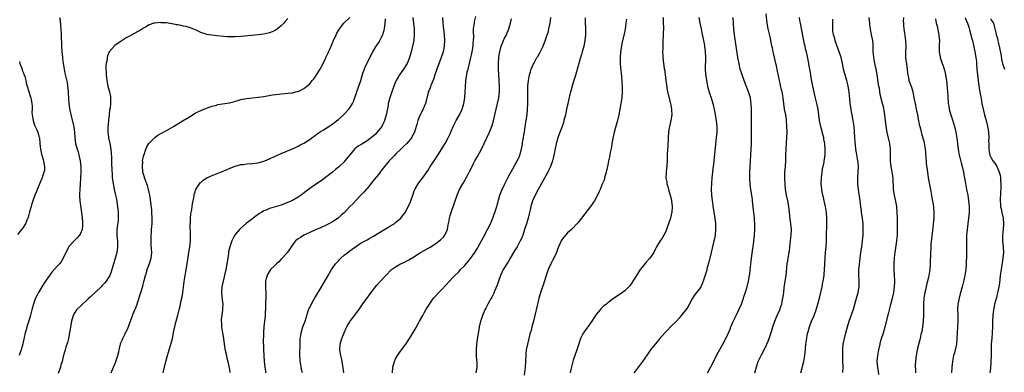
# Model space of a CAD drawing. Units: inches. Extents: x 2580000 to 2583000, y 1494000 to 1497000.
# Drawn here: x 2581996 to 2582339, y 1496643 to 1496766 of the extents above; entities that cross this region are included whole.
import ezdxf

# ---------------------------------------------------------------- set-up
doc = ezdxf.new("R2010")
doc.units = ezdxf.units.IN
doc.header["$MEASUREMENT"] = 0
doc.layers.add('LD25801494_10ft', color=80, linetype='Continuous')

msp = doc.modelspace()

# ---------------------------------------------------------------- linework, layer by layer
at = {"layer": 'LD25801494_10ft'}
for points, elevation in [([(2582009.72, 1496767), (2582009.86, 1496766.14), (2582010, 1496764), (2582010.12, 1496763), (2582010.26, 1496761), (2582010.4, 1496757), (2582010.55, 1496755), (2582010.72, 1496753.28), (2582010.79, 1496752.79), (2582010.98, 1496751), (2582011.26, 1496749), (2582011.54, 1496747.54), (2582012.31, 1496744.31), (2582012.51, 1496743), (2582012.68, 1496741.32), (2582012.75, 1496740.75), (2582013, 1496737), (2582013.22, 1496735.22), (2582013.64, 1496733), (2582014.66, 1496729), (2582014.68, 1496728.68), (2582014.93, 1496727), (2582015.02, 1496725), (2582015.29, 1496723), (2582015.87, 1496721), (2582016.17, 1496720.17), (2582016.49, 1496719), (2582016.94, 1496716.94), (2582017.12, 1496714.88), (2582017.13, 1496713), (2582017.05, 1496710.95), (2582016.92, 1496708.92), (2582016.76, 1496707), (2582016.7, 1496705.3), (2582016.71, 1496704.71), (2582016.82, 1496703), (2582017.33, 1496699), (2582017.57, 1496697), (2582017.69, 1496695.69), (2582017.74, 1496695), (2582017.7, 1496694.3), (2582017.56, 1496693), (2582017, 1496691.63), (2582016.66, 1496691), (2582015.89, 1496690.11), (2582015, 1496689.24), (2582013, 1496687.09), (2582012.93, 1496687), (2582011.9, 1496685), (2582011.01, 1496682.99), (2582010.29, 1496681.71), (2582009.64, 1496681), (2582009, 1496680.34), (2582007, 1496678.1), (2582006.2, 1496677), (2582005, 1496675.29), (2582004.1, 1496673.9), (2582003.55, 1496673), (2582002.36, 1496671), (2582001.89, 1496670.11), (2582001.35, 1496669), (2582001, 1496668.1), (2582000.6, 1496667), (2582000.22, 1496665.78), (2582000.04, 1496665), (2581999.4, 1496662.6), (2581999, 1496661.19), (2581998.32, 1496659), (2581998.04, 1496657.96), (2581997.76, 1496657), (2581997.35, 1496655.35), (2581996.85, 1496653.15), (2581996.27, 1496651), (2581995.93, 1496650.07), (2581995.62, 1496649)], 10330), ([(2582089.35, 1496766.65), (2582088.45, 1496765.55), (2582087.92, 1496765), (2582087, 1496764.09), (2582085.26, 1496762.74), (2582083.95, 1496762.05), (2582083, 1496761.69), (2582082.47, 1496761.53), (2582080.85, 1496761.15), (2582079, 1496760.92), (2582076.71, 1496760.71), (2582073, 1496760.33), (2582071, 1496760.21), (2582070.22, 1496760.22), (2582069, 1496760.23), (2582068.27, 1496760.27), (2582067, 1496760.38), (2582064.61, 1496760.61), (2582062.82, 1496760.82), (2582061, 1496761.11), (2582060.82, 1496761.18), (2582059, 1496761.75), (2582057.58, 1496762.42), (2582055.37, 1496763.37), (2582055, 1496763.46), (2582053.83, 1496763.83), (2582053, 1496763.95), (2582052.16, 1496764.16), (2582051, 1496764.4), (2582050.48, 1496764.48), (2582049, 1496764.82), (2582048.83, 1496764.83), (2582047, 1496765.12), (2582045.19, 1496765.19), (2582044.76, 1496765.24), (2582042.93, 1496765.07), (2582042.65, 1496765), (2582041, 1496764.44), (2582039.66, 1496763.66), (2582039, 1496763.3), (2582037.61, 1496762.39), (2582037, 1496762.06), (2582036.35, 1496761.65), (2582033, 1496759.88), (2582031.61, 1496759), (2582031.21, 1496758.79), (2582029, 1496757.17), (2582028.91, 1496757.09), (2582027.02, 1496754.98), (2582026.4, 1496753.6), (2582026.3, 1496753), (2582026.28, 1496752.28), (2582025.98, 1496751), (2582025.85, 1496750.15), (2582025.9, 1496749), (2582025.98, 1496747.98), (2582025.94, 1496747), (2582026.03, 1496745.97), (2582026.16, 1496745), (2582026.33, 1496744.33), (2582026.61, 1496743), (2582027.15, 1496741), (2582027.45, 1496739.45), (2582027.52, 1496739), (2582027.49, 1496738.51), (2582027.51, 1496737), (2582027.31, 1496735.31), (2582027.19, 1496734.81), (2582026.97, 1496733.03), (2582026.76, 1496731), (2582026.59, 1496728.59), (2582026.6, 1496727), (2582026.82, 1496725.18), (2582026.83, 1496725), (2582027.22, 1496723), (2582027.55, 1496721), (2582027.66, 1496719.66), (2582027.79, 1496718.21), (2582027.85, 1496715.85), (2582027.96, 1496714.04), (2582028.03, 1496712.03), (2582028.11, 1496711), (2582028.29, 1496709.71), (2582028.37, 1496709), (2582028.49, 1496708.49), (2582028.79, 1496707), (2582029.24, 1496705), (2582029.54, 1496703.54), (2582029.81, 1496701.81), (2582030.05, 1496700.05), (2582030.15, 1496699), (2582030.15, 1496697.85), (2582030.19, 1496697), (2582030.12, 1496696.12), (2582029.85, 1496693.85), (2582029.73, 1496693), (2582029.71, 1496691.71), (2582029.72, 1496691), (2582029.8, 1496689.8), (2582029.92, 1496689), (2582029.91, 1496687.91), (2582029.98, 1496687), (2582029.76, 1496685.76), (2582029.66, 1496685), (2582029, 1496682.49), (2582027.96, 1496679), (2582027.72, 1496678.28), (2582027.23, 1496677), (2582027, 1496676.56), (2582026, 1496675), (2582025.55, 1496674.45), (2582024.59, 1496673.41), (2582024.18, 1496673), (2582020.52, 1496669.48), (2582019.97, 1496669), (2582019, 1496668.08), (2582017.73, 1496667), (2582017.36, 1496666.64), (2582015.65, 1496665), (2582015, 1496664.05), (2582014.46, 1496663), (2582013.91, 1496661), (2582013.23, 1496657), (2582012.81, 1496655), (2582012.44, 1496653.56), (2582011.9, 1496651.9), (2582011.63, 1496651), (2582011, 1496648.7), (2582010.58, 1496647), (2582010.2, 1496645.8), (2582009.98, 1496645), (2582009.26, 1496642.74)], 10340), ([(2582027.68, 1496643), (2582028.58, 1496645), (2582029, 1496646.06), (2582029.4, 1496647), (2582029.62, 1496647.62), (2582030.05, 1496649), (2582030.36, 1496650.36), (2582030.48, 1496651), (2582030.93, 1496653), (2582031, 1496653.19), (2582031.59, 1496654.41), (2582031.82, 1496655), (2582032.55, 1496656.55), (2582032.86, 1496657.13), (2582033, 1496657.46), (2582033.49, 1496658.51), (2582034.07, 1496660.07), (2582034.62, 1496661.38), (2582035.15, 1496662.85), (2582035.31, 1496663.31), (2582035.98, 1496665), (2582036.32, 1496665.68), (2582036.75, 1496667), (2582037, 1496667.71), (2582038.03, 1496671), (2582038.71, 1496673.29), (2582039.14, 1496674.86), (2582039.22, 1496675.22), (2582039.73, 1496677), (2582040.07, 1496677.93), (2582040.33, 1496679), (2582041, 1496680.85), (2582041.64, 1496683), (2582041.86, 1496685), (2582041.82, 1496686.18), (2582041.72, 1496687.72), (2582041.67, 1496689), (2582041.69, 1496691), (2582041.76, 1496691.76), (2582041.82, 1496693), (2582041.9, 1496694.09), (2582042.01, 1496695), (2582042.07, 1496697), (2582041.95, 1496699), (2582041.87, 1496699.87), (2582041.52, 1496702.48), (2582041.43, 1496703.43), (2582041.19, 1496705), (2582041, 1496705.93), (2582040.77, 1496707), (2582040.36, 1496708.36), (2582039.58, 1496710.42), (2582039.38, 1496711), (2582039.32, 1496711.32), (2582039, 1496712.32), (2582038.82, 1496713), (2582038.79, 1496713.21), (2582038.6, 1496715), (2582038.72, 1496716.72), (2582038.7, 1496717), (2582039, 1496718.61), (2582039.08, 1496718.92), (2582039.18, 1496719.18), (2582039.79, 1496721), (2582040.13, 1496721.87), (2582040.89, 1496723), (2582041, 1496723.14), (2582042.91, 1496725.09), (2582044.06, 1496725.94), (2582047, 1496727.61), (2582049.52, 1496729), (2582052.83, 1496731), (2582055, 1496732.37), (2582057, 1496733.58), (2582057.93, 1496734.07), (2582059, 1496734.6), (2582061, 1496735.41), (2582061.6, 1496735.6), (2582063, 1496736.1), (2582064.45, 1496736.45), (2582065, 1496736.62), (2582069, 1496737.23), (2582070.39, 1496737.61), (2582071, 1496737.75), (2582071.93, 1496738.07), (2582073, 1496738.36), (2582073.52, 1496738.48), (2582075, 1496738.77), (2582077, 1496738.98), (2582079, 1496739.15), (2582081, 1496739.45), (2582081.57, 1496739.57), (2582083.98, 1496739.98), (2582086.3, 1496740.3), (2582087, 1496740.38), (2582090.71, 1496740.71), (2582091, 1496740.75), (2582092.13, 1496741), (2582092.8, 1496741.2), (2582093, 1496741.23), (2582093.42, 1496741.42), (2582095, 1496742.21), (2582095.44, 1496742.56), (2582097, 1496743.88), (2582097.89, 1496745), (2582098.41, 1496745.59), (2582099.27, 1496746.73), (2582099.42, 1496747), (2582100.66, 1496749), (2582100.77, 1496749.23), (2582101, 1496749.61), (2582102.36, 1496752.36), (2582102.75, 1496753.25), (2582103, 1496753.71), (2582103.39, 1496754.61), (2582103.61, 1496755), (2582104.14, 1496756.14), (2582104.52, 1496757), (2582105.24, 1496758.76), (2582106.24, 1496761), (2582106.51, 1496761.49), (2582107.23, 1496762.77), (2582107.37, 1496763), (2582108.91, 1496765), (2582111.05, 1496767)], 10350), ([(2582045.89, 1496643), (2582046.31, 1496645), (2582046.8, 1496647), (2582047.38, 1496649), (2582047.77, 1496650.23), (2582047.97, 1496651), (2582048.65, 1496653.35), (2582049.08, 1496654.92), (2582049.52, 1496657), (2582049.72, 1496658.28), (2582049.88, 1496659), (2582050.18, 1496660.18), (2582050.37, 1496661), (2582051, 1496663.13), (2582051.45, 1496665), (2582051.77, 1496666.23), (2582052.2, 1496668.2), (2582052.52, 1496669.48), (2582052.74, 1496671), (2582052.94, 1496672.94), (2582053.19, 1496674.81), (2582053.69, 1496677.69), (2582054.31, 1496681.69), (2582054.85, 1496685), (2582055.13, 1496686.87), (2582055.36, 1496689), (2582055.45, 1496691), (2582055.45, 1496691.45), (2582055.31, 1496694.69), (2582055.31, 1496695), (2582055.35, 1496695.35), (2582055.41, 1496697), (2582055.55, 1496698.45), (2582055.89, 1496699.89), (2582056.02, 1496701), (2582056.08, 1496701.92), (2582056.32, 1496703), (2582056.65, 1496704.65), (2582056.68, 1496705), (2582056.73, 1496705.27), (2582057, 1496706.12), (2582057.19, 1496706.81), (2582057.29, 1496707), (2582057.86, 1496707.86), (2582058.53, 1496709), (2582058.74, 1496709.26), (2582059, 1496709.47), (2582059.78, 1496710.22), (2582061.07, 1496711), (2582063, 1496711.88), (2582067, 1496713.44), (2582070.61, 1496715), (2582071, 1496715.15), (2582073, 1496715.68), (2582073.75, 1496715.75), (2582075, 1496715.91), (2582077, 1496716.04), (2582079, 1496716.33), (2582081, 1496716.85), (2582081.4, 1496717), (2582083, 1496717.65), (2582085, 1496718.59), (2582087, 1496719.49), (2582089, 1496720.31), (2582091, 1496721.18), (2582092.23, 1496721.77), (2582093, 1496722.11), (2582093.58, 1496722.42), (2582095, 1496723.11), (2582097, 1496724.38), (2582097.78, 1496725), (2582099, 1496725.91), (2582099.6, 1496726.4), (2582101, 1496727.33), (2582101.8, 1496727.8), (2582103.7, 1496729), (2582104.46, 1496729.54), (2582105, 1496729.86), (2582105.63, 1496730.37), (2582106.49, 1496731), (2582107, 1496731.42), (2582108.91, 1496733.09), (2582110.71, 1496735), (2582111, 1496735.43), (2582111.94, 1496737), (2582112.3, 1496737.7), (2582113.45, 1496741), (2582114.16, 1496743), (2582114.81, 1496745), (2582115.27, 1496746.73), (2582115.59, 1496747.59), (2582116.07, 1496749), (2582116.35, 1496749.65), (2582117.99, 1496753), (2582119.03, 1496754.97), (2582120.24, 1496757), (2582120.55, 1496757.45), (2582121.32, 1496758.68), (2582121.49, 1496759), (2582121.93, 1496759.93), (2582122.47, 1496761), (2582122.62, 1496761.38), (2582123, 1496762.61), (2582123.11, 1496763), (2582123.39, 1496765), (2582123.49, 1496766.51)], 10360), ([(2582133.04, 1496767), (2582133.19, 1496765), (2582133.41, 1496763), (2582133.5, 1496761), (2582133.32, 1496759.32), (2582133.3, 1496759), (2582132.41, 1496755), (2582131.86, 1496753), (2582131.03, 1496751), (2582129.76, 1496749), (2582128.36, 1496747), (2582127.83, 1496746.17), (2582127.21, 1496745), (2582127, 1496744.55), (2582126.36, 1496743), (2582125.66, 1496741), (2582125, 1496739), (2582124.44, 1496737), (2582124.34, 1496736.34), (2582123.89, 1496734.11), (2582123.74, 1496733), (2582123.16, 1496731), (2582123.11, 1496730.89), (2582122.46, 1496729.54), (2582122.12, 1496729), (2582121, 1496727.52), (2582120.54, 1496727), (2582119.8, 1496726.2), (2582119, 1496725.48), (2582117, 1496723.96), (2582115.16, 1496722.84), (2582113.96, 1496722.04), (2582112.81, 1496721.19), (2582112.61, 1496721), (2582111, 1496719.12), (2582109.32, 1496717), (2582109, 1496716.66), (2582107.27, 1496715), (2582107, 1496714.76), (2582106.04, 1496713.96), (2582105, 1496713.07), (2582103, 1496711.48), (2582101, 1496710.02), (2582099, 1496708.74), (2582097, 1496707.37), (2582095.68, 1496706.32), (2582094.58, 1496705.42), (2582094.01, 1496705), (2582093, 1496704.31), (2582091, 1496703.18), (2582089, 1496702.26), (2582087, 1496701.53), (2582083, 1496700.34), (2582081.81, 1496699.81), (2582081, 1496699.48), (2582080.17, 1496699), (2582079.45, 1496698.55), (2582079, 1496698.21), (2582078.27, 1496697.73), (2582077.33, 1496697), (2582077, 1496696.72), (2582075, 1496695.18), (2582073.79, 1496694.21), (2582072.73, 1496693.27), (2582072.48, 1496693), (2582071, 1496691.22), (2582070.84, 1496691), (2582070.7, 1496690.7), (2582069.77, 1496689), (2582069.09, 1496687), (2582068.72, 1496685.28), (2582068.65, 1496684.65), (2582068.41, 1496683), (2582068.1, 1496681), (2582067.69, 1496679), (2582066.75, 1496675), (2582066.36, 1496673), (2582066.23, 1496671), (2582066.38, 1496669.62), (2582066.43, 1496668.43), (2582066.63, 1496667), (2582066.62, 1496665.38), (2582066.59, 1496665), (2582066.28, 1496663), (2582066.14, 1496661.86), (2582066.08, 1496661), (2582066.17, 1496660.17), (2582066.22, 1496659), (2582066.56, 1496657), (2582066.87, 1496655), (2582067.1, 1496653), (2582067.35, 1496651.35), (2582067.63, 1496650.37), (2582067.95, 1496649), (2582068.13, 1496648.13), (2582068.46, 1496647), (2582068.81, 1496645.19), (2582069, 1496644.1), (2582069.14, 1496643.14)], 10370), ([(2582143.38, 1496767), (2582143.52, 1496765), (2582143.92, 1496761), (2582144.04, 1496759), (2582143.97, 1496757), (2582143.57, 1496755), (2582142.89, 1496753), (2582141.4, 1496749), (2582140.69, 1496747), (2582140.27, 1496745.73), (2582139.27, 1496743.27), (2582139.19, 1496743), (2582139.16, 1496742.84), (2582139, 1496742.48), (2582138.62, 1496741.38), (2582138.4, 1496741), (2582138.18, 1496740.18), (2582137.91, 1496739), (2582137.72, 1496738.28), (2582137.45, 1496737), (2582137, 1496735.96), (2582136.63, 1496735), (2582135.6, 1496733), (2582134.73, 1496731), (2582134.36, 1496729.64), (2582134.14, 1496729), (2582133.52, 1496727), (2582132.69, 1496725.31), (2582132.52, 1496725), (2582130.85, 1496723), (2582129.91, 1496722.09), (2582129, 1496721.3), (2582127, 1496719.34), (2582126.66, 1496719), (2582124.75, 1496717), (2582123.1, 1496715), (2582122.21, 1496713.79), (2582121, 1496712.22), (2582119.51, 1496710.49), (2582118.3, 1496709), (2582117, 1496707.36), (2582116.66, 1496707), (2582115.93, 1496706.07), (2582114.83, 1496705), (2582112.02, 1496701.98), (2582111, 1496700.99), (2582109.09, 1496699), (2582108.04, 1496697.96), (2582106.99, 1496697.01), (2582105, 1496695.7), (2582103.68, 1496695), (2582103, 1496694.67), (2582100.49, 1496693.51), (2582099.31, 1496693), (2582097, 1496691.93), (2582095, 1496691.05), (2582094.9, 1496691), (2582093.77, 1496690.23), (2582093, 1496689.79), (2582092.07, 1496689), (2582091, 1496687.68), (2582090.54, 1496687), (2582089.98, 1496686.02), (2582089.18, 1496685), (2582089, 1496684.8), (2582087.19, 1496682.81), (2582087, 1496682.63), (2582086.22, 1496681.78), (2582085.36, 1496681), (2582085, 1496680.61), (2582083.37, 1496679), (2582083, 1496678.49), (2582082.44, 1496677.56), (2582082.15, 1496677), (2582081.86, 1496675.86), (2582081.62, 1496675), (2582081.58, 1496674.42), (2582081.54, 1496673), (2582081.65, 1496670.35), (2582081.67, 1496669), (2582081.61, 1496667.61), (2582081.62, 1496666.38), (2582081.47, 1496663), (2582081.41, 1496662.59), (2582081.25, 1496661), (2582081, 1496659), (2582080.88, 1496657.12), (2582080.82, 1496653.18), (2582080.84, 1496652.84), (2582080.87, 1496651), (2582080.95, 1496649.05), (2582081.1, 1496646.9), (2582081.32, 1496645), (2582081.55, 1496643.55), (2582081.61, 1496643)], 10380), ([(2582094.45, 1496643), (2582094.18, 1496644.18), (2582094.05, 1496645), (2582093.85, 1496645.85), (2582093.68, 1496647), (2582093.62, 1496647.62), (2582093.54, 1496649), (2582093.58, 1496651), (2582093.62, 1496651.62), (2582093.63, 1496653), (2582093.7, 1496653.7), (2582093.69, 1496655), (2582093.86, 1496655.86), (2582093.99, 1496657), (2582094.23, 1496657.77), (2582094.64, 1496659), (2582095.37, 1496661), (2582095.77, 1496662.23), (2582096, 1496663), (2582096.73, 1496665.27), (2582097, 1496665.84), (2582097.35, 1496666.65), (2582098.34, 1496668.34), (2582098.81, 1496669.19), (2582099, 1496669.47), (2582101, 1496672.8), (2582101.79, 1496674.21), (2582103.42, 1496677), (2582104.65, 1496679), (2582105, 1496679.47), (2582106.04, 1496681), (2582106.48, 1496681.52), (2582107, 1496682.09), (2582107.42, 1496682.58), (2582107.85, 1496683), (2582109, 1496684.01), (2582110.26, 1496685), (2582111, 1496685.56), (2582111.82, 1496686.18), (2582112.95, 1496687), (2582115, 1496688.31), (2582117, 1496689.44), (2582118.03, 1496689.97), (2582119, 1496690.55), (2582119.3, 1496690.7), (2582122.89, 1496692.89), (2582124.3, 1496693.7), (2582125, 1496694.16), (2582126.44, 1496695), (2582127, 1496695.4), (2582128.85, 1496697), (2582129.78, 1496698.22), (2582130.31, 1496699), (2582131, 1496700.21), (2582131.42, 1496701), (2582131.91, 1496702.09), (2582132.29, 1496703), (2582132.94, 1496704.94), (2582133.49, 1496706.51), (2582133.68, 1496707), (2582134.9, 1496709), (2582135.8, 1496710.2), (2582136.43, 1496711), (2582137, 1496711.79), (2582138.29, 1496713.71), (2582139.08, 1496715), (2582140.67, 1496717.33), (2582141.75, 1496719), (2582144.24, 1496723), (2582145.35, 1496725), (2582145.85, 1496726.15), (2582147.04, 1496729), (2582148.11, 1496731), (2582149.23, 1496733), (2582150.16, 1496735), (2582150.81, 1496737), (2582151.12, 1496739), (2582151.26, 1496741), (2582151.34, 1496742.66), (2582151.54, 1496745), (2582151.83, 1496747), (2582152.01, 1496748.01), (2582152.25, 1496749), (2582152.45, 1496749.56), (2582152.76, 1496751), (2582153.28, 1496753), (2582153.61, 1496754.39), (2582153.73, 1496755), (2582154.05, 1496757), (2582154.1, 1496757.9), (2582154.2, 1496759), (2582154.23, 1496760.23), (2582154.16, 1496761.84), (2582154.21, 1496763), (2582154.41, 1496764.41), (2582154.46, 1496765), (2582154.54, 1496765.46), (2582155, 1496767.31)], 10390), ([(2582108.87, 1496643), (2582108.71, 1496644.71), (2582108.59, 1496645.41), (2582108.34, 1496647), (2582108.09, 1496648.09), (2582107.87, 1496649), (2582107.51, 1496651), (2582107.61, 1496653), (2582108.19, 1496655), (2582108.99, 1496657), (2582109.6, 1496658.4), (2582109.92, 1496659), (2582111, 1496660.82), (2582111.13, 1496661), (2582111.96, 1496662.04), (2582114.15, 1496665), (2582115.33, 1496666.67), (2582118.44, 1496671), (2582120.45, 1496673.55), (2582121.74, 1496675), (2582123.56, 1496677), (2582125.6, 1496679), (2582127, 1496680), (2582128.69, 1496681), (2582129, 1496681.16), (2582130.27, 1496681.73), (2582131.6, 1496682.4), (2582133, 1496683.28), (2582135, 1496684.57), (2582135.72, 1496685), (2582137, 1496685.69), (2582139, 1496686.85), (2582141, 1496688.16), (2582142.17, 1496689), (2582142.63, 1496689.37), (2582143.64, 1496690.36), (2582144.15, 1496691), (2582145, 1496692.79), (2582145.08, 1496693), (2582145.38, 1496694.62), (2582145.58, 1496695.58), (2582145.84, 1496697), (2582146.08, 1496697.92), (2582146.4, 1496699), (2582147.73, 1496703), (2582148.43, 1496705), (2582148.6, 1496705.4), (2582149.33, 1496707), (2582150.46, 1496709), (2582151.43, 1496710.57), (2582151.66, 1496711), (2582152.34, 1496712.34), (2582152.8, 1496713.2), (2582153.65, 1496715), (2582154.32, 1496716.32), (2582154.68, 1496717), (2582155, 1496717.57), (2582155.53, 1496718.47), (2582156.93, 1496721), (2582157.93, 1496723), (2582159.74, 1496727), (2582160.66, 1496729.34), (2582161.11, 1496730.89), (2582162.08, 1496735), (2582162.59, 1496737), (2582163, 1496738.93), (2582163.22, 1496741), (2582163.24, 1496742.76), (2582163.15, 1496745), (2582162.84, 1496749), (2582162.84, 1496751), (2582163.03, 1496753), (2582163.28, 1496754.72), (2582163.34, 1496755), (2582163.48, 1496755.48), (2582163.84, 1496757), (2582164.14, 1496757.86), (2582164.64, 1496759), (2582165, 1496759.77), (2582165.66, 1496761), (2582166.08, 1496761.92), (2582166.52, 1496763), (2582167.09, 1496765), (2582167.47, 1496766.53)], 10400), ([(2582125.91, 1496643), (2582126.07, 1496645), (2582126.54, 1496647), (2582127, 1496647.92), (2582127.62, 1496649), (2582129.09, 1496651), (2582130.52, 1496653), (2582131.85, 1496655), (2582133, 1496656.86), (2582133.79, 1496658.21), (2582134.22, 1496659), (2582135, 1496660.31), (2582135.36, 1496661), (2582136.49, 1496663), (2582137, 1496663.88), (2582137.59, 1496665), (2582138.12, 1496665.88), (2582138.83, 1496667), (2582140.25, 1496669), (2582140.58, 1496669.42), (2582142.02, 1496671), (2582143, 1496672), (2582144.47, 1496673.53), (2582145.77, 1496675), (2582147, 1496676.27), (2582147.67, 1496677), (2582149, 1496678.29), (2582149.64, 1496679), (2582151, 1496680.35), (2582152.23, 1496681.77), (2582153.13, 1496682.87), (2582154.64, 1496685), (2582155.51, 1496686.49), (2582155.85, 1496687), (2582157.61, 1496690.39), (2582159.09, 1496693), (2582160.06, 1496695), (2582161, 1496697.29), (2582161.96, 1496699.96), (2582162.3, 1496701), (2582163.41, 1496705), (2582163.81, 1496706.19), (2582164.15, 1496707), (2582165.12, 1496709), (2582166.17, 1496711), (2582167, 1496712.52), (2582167.85, 1496714.15), (2582169.42, 1496717), (2582169.94, 1496718.06), (2582170.36, 1496719), (2582170.97, 1496721), (2582171.26, 1496722.74), (2582171.32, 1496723.32), (2582171.57, 1496725), (2582171.79, 1496726.21), (2582171.91, 1496727), (2582172.25, 1496729), (2582172.58, 1496731), (2582172.85, 1496733), (2582173.01, 1496735.01), (2582173.11, 1496737), (2582173.14, 1496738.86), (2582173.17, 1496739.17), (2582173.13, 1496741), (2582173.14, 1496741.14), (2582173.15, 1496743), (2582173.36, 1496745), (2582173.61, 1496746.39), (2582173.75, 1496747), (2582174.08, 1496748.08), (2582174.33, 1496749), (2582175, 1496750.57), (2582175.19, 1496751), (2582176.3, 1496753), (2582176.58, 1496753.42), (2582177.33, 1496754.67), (2582177.87, 1496755.87), (2582178.45, 1496757), (2582178.61, 1496757.39), (2582179.18, 1496758.82), (2582179.93, 1496761), (2582180.19, 1496761.81), (2582180.5, 1496763), (2582180.9, 1496765), (2582181.21, 1496767)], 10410), ([(2582193.17, 1496766.83), (2582193.18, 1496765), (2582193.25, 1496763.25), (2582193.24, 1496762.76), (2582193.25, 1496761), (2582193.04, 1496759), (2582192.64, 1496757), (2582192.11, 1496755), (2582191.86, 1496754.14), (2582191.51, 1496753), (2582190.89, 1496750.89), (2582189.61, 1496746.39), (2582189.19, 1496745), (2582189, 1496744.3), (2582188.61, 1496743), (2582188.27, 1496741.73), (2582188.05, 1496741), (2582187.41, 1496738.59), (2582187.07, 1496737), (2582186.68, 1496735), (2582186.25, 1496733), (2582185.75, 1496731), (2582185.59, 1496730.41), (2582185.13, 1496729), (2582183.97, 1496726.03), (2582183.61, 1496725), (2582183.07, 1496722.93), (2582182.71, 1496721.29), (2582182.58, 1496720.58), (2582182.2, 1496719), (2582181.93, 1496717.93), (2582181.68, 1496717), (2582180.99, 1496715), (2582180.38, 1496713.62), (2582180.09, 1496713), (2582176.78, 1496707), (2582175.74, 1496705), (2582175, 1496703.47), (2582174.79, 1496703), (2582174.14, 1496701), (2582173.89, 1496699.89), (2582173.54, 1496698.46), (2582173.2, 1496697), (2582172.62, 1496695), (2582171.99, 1496693), (2582171.33, 1496691), (2582171.25, 1496690.75), (2582171, 1496690.15), (2582170.49, 1496689), (2582169.36, 1496687), (2582168.47, 1496685.52), (2582167.02, 1496682.98), (2582166.28, 1496681.72), (2582165.77, 1496681), (2582165, 1496679.75), (2582164.57, 1496679), (2582164.04, 1496677.96), (2582163.64, 1496677), (2582162.87, 1496675), (2582162.4, 1496673.6), (2582161.51, 1496671.51), (2582161.24, 1496670.76), (2582160.56, 1496669.44), (2582160.29, 1496669), (2582159.18, 1496667), (2582158.46, 1496665.54), (2582158.17, 1496665), (2582157.27, 1496663), (2582156.7, 1496661.3), (2582156.6, 1496661), (2582156.16, 1496659), (2582156, 1496658), (2582155.55, 1496655.55), (2582155.43, 1496654.57), (2582155.17, 1496653), (2582155.04, 1496651), (2582155.13, 1496649), (2582155.25, 1496647.25), (2582155.28, 1496647), (2582155.3, 1496646.7), (2582155.28, 1496645), (2582154.96, 1496643)], 10420), ([(2582207.57, 1496766.43), (2582207.37, 1496765), (2582207.05, 1496762.95), (2582206.72, 1496761.28), (2582205.98, 1496757.98), (2582205.77, 1496757), (2582205.46, 1496755), (2582205.34, 1496753), (2582205.39, 1496751), (2582205.5, 1496749.5), (2582205.66, 1496747.66), (2582205.87, 1496746.13), (2582205.94, 1496745), (2582205.96, 1496743.96), (2582206.03, 1496743), (2582206.03, 1496742.03), (2582206.04, 1496741), (2582205.92, 1496739), (2582205.79, 1496738.21), (2582205.64, 1496737), (2582204.94, 1496733), (2582204.47, 1496731), (2582203.26, 1496727), (2582203, 1496725.89), (2582202.76, 1496724.76), (2582202.48, 1496723), (2582202.31, 1496721.69), (2582201.91, 1496719.91), (2582201.77, 1496719), (2582201.65, 1496718.35), (2582201.3, 1496717), (2582201, 1496715.58), (2582200.57, 1496713.43), (2582200.5, 1496713), (2582199.94, 1496711), (2582199.72, 1496710.28), (2582199, 1496708.56), (2582198.32, 1496707), (2582197.91, 1496706.09), (2582197.46, 1496705), (2582196.36, 1496703), (2582195, 1496701.01), (2582193.42, 1496699), (2582193, 1496698.44), (2582191.82, 1496697), (2582191, 1496695.93), (2582190.2, 1496695), (2582188.69, 1496693.31), (2582188.31, 1496693), (2582187, 1496691.81), (2582185.65, 1496690.35), (2582185, 1496689.45), (2582184.75, 1496689), (2582183.62, 1496686.38), (2582183.13, 1496685), (2582182.18, 1496683), (2582181.77, 1496682.23), (2582181.13, 1496681), (2582180.23, 1496679), (2582179.5, 1496677), (2582178.43, 1496673.57), (2582178.28, 1496673), (2582177.93, 1496671.93), (2582177.45, 1496670.55), (2582176.97, 1496669.03), (2582176.48, 1496667), (2582175.49, 1496662.51), (2582175.12, 1496661), (2582174.57, 1496659), (2582174.25, 1496657.75), (2582173.98, 1496657), (2582173.45, 1496655), (2582172.97, 1496653.03), (2582172.6, 1496651), (2582172.45, 1496649.55), (2582172.4, 1496649), (2582172.31, 1496647), (2582172.19, 1496645), (2582171.87, 1496642.13)], 10430), ([(2582220.33, 1496767), (2582220.4, 1496765.6), (2582220.43, 1496763), (2582220.4, 1496761.6), (2582220.27, 1496757.73), (2582220.19, 1496756.19), (2582220.18, 1496755), (2582220.22, 1496753.78), (2582220.23, 1496753), (2582220.46, 1496751), (2582220.75, 1496749.25), (2582220.83, 1496748.83), (2582221.09, 1496747.09), (2582221.34, 1496745), (2582221.5, 1496743.5), (2582221.77, 1496741.77), (2582221.92, 1496741), (2582222.91, 1496737), (2582223.26, 1496735), (2582223.29, 1496734.71), (2582223.36, 1496733), (2582223.09, 1496731), (2582222.58, 1496729), (2582222.5, 1496728.5), (2582222.22, 1496727), (2582222.09, 1496725), (2582222.08, 1496724.08), (2582222.03, 1496723), (2582221.94, 1496722.06), (2582221.91, 1496721), (2582221.8, 1496719), (2582221.75, 1496717.75), (2582221.75, 1496717), (2582221.65, 1496715.65), (2582221.63, 1496715), (2582221.58, 1496714.42), (2582221.4, 1496713), (2582221.34, 1496711), (2582221.6, 1496709.6), (2582221.68, 1496709), (2582222, 1496708), (2582222.26, 1496707), (2582222.83, 1496705), (2582223.22, 1496703.22), (2582223.26, 1496703), (2582223.47, 1496701), (2582223.35, 1496699), (2582223.3, 1496698.7), (2582222.9, 1496697), (2582222.24, 1496695), (2582221.72, 1496693.72), (2582221.49, 1496693), (2582221, 1496691.82), (2582220.57, 1496691), (2582220.05, 1496689.95), (2582219.32, 1496689), (2582218.06, 1496687), (2582217.7, 1496686.3), (2582217.05, 1496685), (2582215.73, 1496683), (2582214.42, 1496681.58), (2582213.96, 1496681), (2582213, 1496679.89), (2582212.34, 1496679), (2582211, 1496677), (2582209, 1496673.74), (2582208.68, 1496673.32), (2582208.4, 1496673), (2582207, 1496671.62), (2582206.16, 1496671), (2582204.25, 1496669.75), (2582203, 1496668.88), (2582201, 1496667.37), (2582200.56, 1496667), (2582199.68, 1496666.32), (2582198.66, 1496665.34), (2582198.36, 1496665), (2582197, 1496663.35), (2582196.74, 1496663), (2582196.03, 1496661.97), (2582195.42, 1496661), (2582194.06, 1496659), (2582193, 1496657.6), (2582192.58, 1496657), (2582192.12, 1496656.12), (2582191.51, 1496655), (2582191.36, 1496654.64), (2582191, 1496653.51), (2582190.28, 1496651), (2582189, 1496647.35), (2582188.49, 1496645.51), (2582188.16, 1496644.16), (2582187.85, 1496643)], 10440), ([(2582232.78, 1496767), (2582233.2, 1496765), (2582233.59, 1496763), (2582234.01, 1496761), (2582234.16, 1496760.16), (2582234.42, 1496759), (2582234.73, 1496757.27), (2582234.76, 1496757), (2582235, 1496755), (2582235.1, 1496753), (2582235.07, 1496749), (2582235.17, 1496747.17), (2582235.43, 1496745), (2582235.68, 1496743.68), (2582235.84, 1496743), (2582236.19, 1496741.81), (2582236.54, 1496740.54), (2582237.09, 1496739), (2582237.7, 1496737), (2582237.95, 1496735.95), (2582238.16, 1496735), (2582238.29, 1496734.29), (2582238.86, 1496731), (2582239.06, 1496729), (2582239.05, 1496727), (2582238.88, 1496725), (2582238.11, 1496718.11), (2582237.87, 1496715.87), (2582237.68, 1496714.32), (2582237.55, 1496713), (2582237.36, 1496711), (2582237.23, 1496709.23), (2582237.13, 1496707.13), (2582237.19, 1496705), (2582237.43, 1496703), (2582237.65, 1496701.65), (2582237.74, 1496701), (2582237.93, 1496699.93), (2582238.05, 1496699), (2582238.36, 1496697), (2582238.61, 1496695), (2582238.68, 1496693), (2582238.47, 1496691), (2582238.23, 1496689.77), (2582238.07, 1496689), (2582237.09, 1496685), (2582236.34, 1496681.66), (2582235.77, 1496679.77), (2582235.48, 1496678.52), (2582234.36, 1496675), (2582233.99, 1496674.01), (2582233.49, 1496673), (2582233, 1496672.25), (2582232.03, 1496671), (2582231.55, 1496670.45), (2582231, 1496669.62), (2582230.62, 1496669), (2582229.37, 1496666.63), (2582228.61, 1496665.39), (2582226.61, 1496663), (2582225.89, 1496662.11), (2582224.96, 1496661.04), (2582222.94, 1496659), (2582221.96, 1496658.04), (2582221, 1496657.07), (2582219.15, 1496655), (2582218.22, 1496653.78), (2582217.52, 1496653), (2582217, 1496652.28), (2582215.94, 1496651), (2582214.72, 1496649.28), (2582213.14, 1496647), (2582211, 1496644.16), (2582210.15, 1496643)], 10450), ([(2582235.85, 1496643), (2582237, 1496645.08), (2582239.65, 1496650.35), (2582241.17, 1496653), (2582242.27, 1496655), (2582243.2, 1496657), (2582243.73, 1496658.27), (2582244, 1496659), (2582244.7, 1496660.7), (2582245.79, 1496663), (2582246.77, 1496665), (2582247.64, 1496667), (2582248.39, 1496669), (2582248.53, 1496669.47), (2582249.09, 1496671.09), (2582249.63, 1496673), (2582250.14, 1496675), (2582250.53, 1496677), (2582250.59, 1496677.41), (2582250.77, 1496679), (2582250.94, 1496680.94), (2582251.18, 1496683), (2582251.66, 1496686.34), (2582251.77, 1496687), (2582251.88, 1496687.88), (2582252.22, 1496691), (2582252.37, 1496693), (2582252.36, 1496695), (2582252.27, 1496696.27), (2582252.21, 1496697), (2582252.1, 1496697.9), (2582251.91, 1496699.91), (2582251.58, 1496703), (2582251.49, 1496703.49), (2582251.3, 1496705), (2582250.99, 1496707), (2582250.76, 1496708.76), (2582250.63, 1496711), (2582250.66, 1496713), (2582250.76, 1496715), (2582251.12, 1496721), (2582251.2, 1496722.8), (2582251.23, 1496725), (2582251.16, 1496730.84), (2582251.16, 1496735), (2582251.1, 1496737), (2582251, 1496737.71), (2582250.79, 1496739), (2582250.14, 1496741), (2582248.7, 1496744.7), (2582247.66, 1496747.66), (2582247.27, 1496749), (2582246.84, 1496750.84), (2582246.44, 1496753), (2582245.87, 1496757), (2582245.22, 1496761), (2582245.02, 1496762.98), (2582244.94, 1496764.94), (2582244.8, 1496767)], 10460), ([(2582252.36, 1496643), (2582252.88, 1496645.12), (2582253.55, 1496647), (2582254.57, 1496649), (2582254.73, 1496649.27), (2582255.41, 1496650.59), (2582256.56, 1496653), (2582257, 1496654.05), (2582257.37, 1496655), (2582258.26, 1496657.74), (2582258.61, 1496659), (2582259.3, 1496661), (2582259.8, 1496662.2), (2582260.17, 1496663), (2582261.06, 1496665), (2582261.56, 1496666.44), (2582261.72, 1496667), (2582261.91, 1496667.91), (2582262.17, 1496669), (2582262.35, 1496670.35), (2582262.45, 1496671), (2582262.62, 1496672.62), (2582262.94, 1496675), (2582263.24, 1496677), (2582263.67, 1496681), (2582263.87, 1496682.13), (2582263.99, 1496683), (2582264.33, 1496685), (2582264.39, 1496685.61), (2582264.6, 1496687), (2582264.85, 1496689.15), (2582265.02, 1496691), (2582265.09, 1496693), (2582264.97, 1496695), (2582264.73, 1496696.73), (2582264.45, 1496699), (2582264.23, 1496701), (2582263.89, 1496703), (2582263.45, 1496705), (2582263.11, 1496707), (2582262.91, 1496708.91), (2582262.8, 1496710.8), (2582262.8, 1496711), (2582262.84, 1496713), (2582263.02, 1496715), (2582263.16, 1496717), (2582263.2, 1496718.8), (2582263.19, 1496719.19), (2582263.25, 1496721), (2582263.43, 1496723.43), (2582263.52, 1496725), (2582263.58, 1496727), (2582263.56, 1496729), (2582263.43, 1496731), (2582263.39, 1496731.39), (2582263.14, 1496733), (2582262.76, 1496735), (2582262.46, 1496737), (2582262.19, 1496739), (2582261.85, 1496741), (2582261.71, 1496741.71), (2582260.24, 1496748.24), (2582259.9, 1496750.1), (2582259.71, 1496751), (2582259.25, 1496753), (2582258.75, 1496755), (2582258.47, 1496756.47), (2582258.34, 1496757), (2582258.16, 1496757.84), (2582257.97, 1496759), (2582257.8, 1496759.8), (2582256.99, 1496763), (2582256.66, 1496765), (2582256.33, 1496768.33)], 10470), ([(2582268.44, 1496643), (2582269.5, 1496647), (2582269.84, 1496649), (2582269.94, 1496649.94), (2582270.19, 1496653), (2582270.34, 1496654.34), (2582270.75, 1496656.75), (2582270.81, 1496657), (2582271.37, 1496659), (2582272.17, 1496661), (2582273.04, 1496663), (2582273.79, 1496665), (2582274.39, 1496667), (2582274.9, 1496669.1), (2582275.81, 1496673), (2582276, 1496674), (2582276.24, 1496675), (2582276.53, 1496677), (2582276.58, 1496677.42), (2582276.68, 1496679), (2582276.74, 1496680.74), (2582276.78, 1496681.22), (2582276.84, 1496683), (2582276.99, 1496684.99), (2582277.2, 1496687), (2582277.34, 1496689), (2582277.38, 1496690.62), (2582277.44, 1496695), (2582277.43, 1496697), (2582277.31, 1496699), (2582277.05, 1496701), (2582276.6, 1496703), (2582276.29, 1496704.29), (2582276.08, 1496705), (2582275.85, 1496706.15), (2582275.7, 1496707), (2582275.55, 1496709), (2582275.59, 1496711), (2582275.82, 1496713), (2582275.98, 1496714.02), (2582276.49, 1496716.49), (2582276.58, 1496717), (2582276.84, 1496719), (2582276.92, 1496721), (2582276.78, 1496723), (2582276.48, 1496724.48), (2582276.41, 1496725), (2582276.23, 1496725.77), (2582275.43, 1496729), (2582274.97, 1496731), (2582274.65, 1496733), (2582274.41, 1496735), (2582273.99, 1496737), (2582273.35, 1496739.35), (2582273, 1496740.98), (2582272.63, 1496743), (2582272.04, 1496745.96), (2582271.87, 1496747), (2582271.8, 1496747.8), (2582271.55, 1496749), (2582271.24, 1496750.76), (2582271.21, 1496751), (2582270.85, 1496752.85), (2582270.34, 1496755), (2582270.06, 1496756.06), (2582269.86, 1496757), (2582269.69, 1496757.69), (2582268.23, 1496765), (2582268.09, 1496765.91), (2582267.95, 1496767)], 10480), ([(2582283.08, 1496643.08), (2582283.14, 1496645), (2582283.1, 1496647.1), (2582283.02, 1496649), (2582283.04, 1496650.96), (2582283.23, 1496653), (2582283.51, 1496654.49), (2582283.62, 1496655), (2582284.13, 1496657), (2582284.68, 1496659), (2582285.3, 1496661), (2582286.76, 1496665.24), (2582287.86, 1496669), (2582288.41, 1496671), (2582288.75, 1496673), (2582288.79, 1496675), (2582288.68, 1496677), (2582288.69, 1496677.31), (2582288.68, 1496679), (2582288.83, 1496680.83), (2582289.09, 1496683), (2582289.36, 1496685), (2582289.68, 1496687), (2582289.98, 1496689), (2582290.15, 1496691), (2582290.19, 1496693), (2582290.1, 1496695), (2582289.87, 1496697), (2582289.58, 1496699), (2582289.53, 1496699.53), (2582289.32, 1496701), (2582289.08, 1496703), (2582288.48, 1496707), (2582288.32, 1496709), (2582288.32, 1496711), (2582288.43, 1496713), (2582288.48, 1496715), (2582288.38, 1496716.38), (2582288.32, 1496717), (2582287.81, 1496719.81), (2582287.62, 1496721), (2582287.48, 1496722.52), (2582287.37, 1496723.37), (2582286.97, 1496728.97), (2582286.7, 1496731), (2582286.3, 1496733), (2582286.1, 1496734.1), (2582285.92, 1496735), (2582285.67, 1496737), (2582285.56, 1496738.44), (2582285.5, 1496739), (2582285.44, 1496739.44), (2582285.28, 1496741), (2582284.95, 1496743), (2582284.59, 1496744.59), (2582284.48, 1496745), (2582283.68, 1496747.68), (2582283.33, 1496749), (2582282.96, 1496751), (2582282.51, 1496753), (2582282.28, 1496753.72), (2582281.83, 1496755), (2582281, 1496757.17), (2582280.38, 1496759), (2582280.11, 1496760.11), (2582279.83, 1496761), (2582279.62, 1496762.38), (2582279.56, 1496763), (2582279.58, 1496763.58), (2582279.54, 1496766.46)], 10490), ([(2582295.6, 1496642.4), (2582295.49, 1496643.49), (2582295.23, 1496645), (2582295.07, 1496646.93), (2582295.07, 1496647.07), (2582295.25, 1496649), (2582295.53, 1496650.47), (2582295.62, 1496651), (2582296.05, 1496653), (2582296.23, 1496653.77), (2582296.6, 1496655), (2582297.25, 1496657), (2582297.84, 1496659), (2582299, 1496663.63), (2582299.36, 1496665), (2582299.66, 1496666.34), (2582299.84, 1496667), (2582300.35, 1496669), (2582300.5, 1496669.5), (2582300.84, 1496671), (2582301, 1496672), (2582301.14, 1496673), (2582301.21, 1496674.79), (2582301.2, 1496675.2), (2582301.1, 1496677.1), (2582300.96, 1496679), (2582300.93, 1496681.07), (2582301.07, 1496683.07), (2582301.31, 1496685), (2582301.93, 1496689), (2582302.02, 1496689.98), (2582302.14, 1496691), (2582302.18, 1496693), (2582302.12, 1496696.12), (2582302.13, 1496697), (2582302.06, 1496699), (2582301.85, 1496701), (2582301.41, 1496703.41), (2582301.08, 1496705), (2582300.8, 1496707), (2582300.57, 1496711), (2582300.37, 1496712.37), (2582300.31, 1496713), (2582300.17, 1496713.83), (2582299.93, 1496715), (2582299.79, 1496715.79), (2582299.66, 1496717), (2582299.68, 1496718.32), (2582299.67, 1496719), (2582299.71, 1496721), (2582299.45, 1496723), (2582298.94, 1496724.94), (2582298.48, 1496727), (2582298.26, 1496728.26), (2582298.04, 1496729.96), (2582297.94, 1496731), (2582297.88, 1496731.88), (2582297.73, 1496733), (2582297.47, 1496734.53), (2582297.42, 1496735), (2582297.35, 1496735.35), (2582296.96, 1496736.96), (2582296.14, 1496740.14), (2582295.83, 1496742.17), (2582295.65, 1496743), (2582295.56, 1496743.56), (2582295.07, 1496747), (2582294.69, 1496749), (2582294.22, 1496751), (2582293.84, 1496753), (2582293.72, 1496754.28), (2582293.67, 1496755), (2582293.68, 1496755.68), (2582293.62, 1496757), (2582293.61, 1496757.61), (2582293.48, 1496759), (2582293.41, 1496759.41), (2582293.1, 1496761), (2582292.69, 1496763), (2582292.49, 1496764.49), (2582292.44, 1496765), (2582292.29, 1496767)], 10500), ([(2582304.19, 1496767), (2582304.17, 1496765.83), (2582304.22, 1496765), (2582304.28, 1496764.28), (2582304.35, 1496763), (2582304.6, 1496761.4), (2582304.65, 1496761), (2582304.68, 1496760.68), (2582304.94, 1496759), (2582305.01, 1496757), (2582304.95, 1496755), (2582304.98, 1496753), (2582305.24, 1496750.76), (2582305.5, 1496749), (2582305.62, 1496747.62), (2582305.72, 1496747), (2582305.94, 1496746.06), (2582306.12, 1496745), (2582307, 1496742.65), (2582307.48, 1496741), (2582307.78, 1496739.78), (2582307.87, 1496739), (2582308.37, 1496736.37), (2582308.68, 1496735), (2582309.1, 1496733), (2582309.37, 1496731.37), (2582309.5, 1496731), (2582309.7, 1496729.7), (2582309.9, 1496729), (2582310.11, 1496728.11), (2582310.4, 1496727), (2582310.55, 1496726.55), (2582311.41, 1496723.41), (2582311.55, 1496722.45), (2582311.79, 1496721), (2582311.87, 1496719.87), (2582312.04, 1496717.96), (2582312.09, 1496717), (2582312.16, 1496716.16), (2582312.58, 1496713), (2582312.88, 1496711), (2582313.66, 1496707), (2582314.16, 1496704.16), (2582314.66, 1496701), (2582314.87, 1496699), (2582314.85, 1496697), (2582314.64, 1496695), (2582314.45, 1496693.55), (2582313.83, 1496687.82), (2582313.76, 1496687), (2582313.74, 1496686.26), (2582313.66, 1496685), (2582313.55, 1496681), (2582313.39, 1496679), (2582313.07, 1496677), (2582312.64, 1496675), (2582312.3, 1496673.7), (2582311.88, 1496671.88), (2582311.65, 1496671), (2582311.54, 1496670.46), (2582311.3, 1496669), (2582311.16, 1496667), (2582311.23, 1496663), (2582311.11, 1496661), (2582310.84, 1496659), (2582310.58, 1496657.42), (2582310.32, 1496656.32), (2582310.05, 1496655), (2582309.71, 1496653.71), (2582309.03, 1496651), (2582308.63, 1496649), (2582308.4, 1496647), (2582308.34, 1496645.66), (2582308.35, 1496645), (2582308.4, 1496644.4), (2582308.42, 1496643)], 10510), ([(2582315.44, 1496766.56), (2582315.67, 1496765), (2582315.93, 1496763.93), (2582316.42, 1496761.58), (2582316.55, 1496761), (2582316.6, 1496760.6), (2582316.74, 1496759), (2582316.71, 1496757.29), (2582316.73, 1496755), (2582317, 1496753.29), (2582317.05, 1496753), (2582317.75, 1496751), (2582318.1, 1496750.1), (2582318.45, 1496749), (2582318.57, 1496748.57), (2582318.91, 1496747), (2582319.22, 1496745), (2582319.5, 1496742.5), (2582319.61, 1496741), (2582319.66, 1496739.66), (2582319.82, 1496737), (2582320, 1496736), (2582320.15, 1496735), (2582320.6, 1496733.4), (2582321.3, 1496731.3), (2582322, 1496729), (2582322.48, 1496727), (2582322.86, 1496724.86), (2582323.08, 1496723.08), (2582323.3, 1496721), (2582323.64, 1496719), (2582323.88, 1496718.12), (2582324.31, 1496716.31), (2582324.7, 1496715), (2582325.13, 1496713), (2582325.4, 1496711.4), (2582325.49, 1496711), (2582325.72, 1496709.72), (2582326.26, 1496707), (2582326.64, 1496705), (2582326.95, 1496703), (2582327.14, 1496701), (2582327.13, 1496699), (2582326.93, 1496697), (2582326.66, 1496695), (2582326.43, 1496693), (2582326.27, 1496691), (2582326.2, 1496689), (2582326.2, 1496687), (2582326.19, 1496685), (2582326.17, 1496684.17), (2582326.09, 1496681), (2582325.96, 1496679), (2582325.66, 1496677), (2582325.27, 1496675.27), (2582324.72, 1496673), (2582323.94, 1496670.06), (2582323.65, 1496669), (2582323.24, 1496667), (2582323.12, 1496665), (2582323.19, 1496663.19), (2582323.22, 1496661), (2582323.11, 1496658.89), (2582322.98, 1496656.98), (2582322.88, 1496655), (2582322.68, 1496653), (2582322.24, 1496651), (2582321.98, 1496650.02), (2582321.68, 1496649), (2582321.28, 1496647), (2582321.1, 1496645), (2582321.04, 1496643)], 10520), ([(2582325.75, 1496767), (2582326.08, 1496766.08), (2582326.54, 1496765), (2582326.64, 1496764.64), (2582327, 1496763.63), (2582327.27, 1496762.73), (2582327.72, 1496761), (2582327.92, 1496759.92), (2582328.27, 1496759), (2582328.7, 1496757.3), (2582328.78, 1496756.78), (2582329.16, 1496755), (2582329.5, 1496753), (2582329.66, 1496751.66), (2582329.71, 1496751), (2582329.83, 1496749), (2582330.01, 1496747), (2582330.27, 1496745), (2582330.57, 1496743), (2582331, 1496740.36), (2582331.29, 1496738.71), (2582331.61, 1496737), (2582332.03, 1496735), (2582332.52, 1496733), (2582333.07, 1496731), (2582333.57, 1496729), (2582333.78, 1496727.78), (2582333.88, 1496727), (2582333.99, 1496725), (2582333.95, 1496723.95), (2582333.99, 1496723), (2582334.05, 1496721.95), (2582334.02, 1496721), (2582334.15, 1496720.15), (2582334.39, 1496719), (2582335, 1496717.77), (2582335.43, 1496717), (2582336.11, 1496716.11), (2582336.76, 1496715), (2582337, 1496714.5), (2582337.66, 1496713), (2582337.95, 1496711.95), (2582338.05, 1496711), (2582338.04, 1496709.96), (2582338.16, 1496709), (2582338.21, 1496708.21), (2582338.1, 1496705), (2582338.01, 1496704.01), (2582338.01, 1496703), (2582338.13, 1496701.87), (2582338.14, 1496701), (2582338.28, 1496700.28), (2582338.6, 1496699), (2582339, 1496697), (2582339.09, 1496695), (2582338.98, 1496693.02), (2582338.83, 1496691), (2582338.83, 1496689), (2582338.98, 1496687), (2582339.08, 1496685), (2582338.95, 1496683), (2582338.31, 1496679), (2582338.02, 1496677), (2582337.68, 1496674.32), (2582337.49, 1496673), (2582337.09, 1496670.91), (2582336.68, 1496669.32), (2582336.03, 1496667), (2582335.85, 1496666.15), (2582335.61, 1496665), (2582335.39, 1496663), (2582335.33, 1496661), (2582335.31, 1496659), (2582335.21, 1496657), (2582335.03, 1496655.03), (2582334.86, 1496653), (2582334.79, 1496651), (2582334.78, 1496649), (2582334.74, 1496646.74), (2582334.6, 1496644.6), (2582334.38, 1496643)], 10530), ([(2582334.65, 1496766.65), (2582335, 1496766.01), (2582335.65, 1496765), (2582335.93, 1496763.93), (2582336.15, 1496763), (2582336.4, 1496761.6), (2582336.59, 1496761), (2582336.73, 1496760.73), (2582337, 1496759.62), (2582337.15, 1496759.15), (2582337.18, 1496758.82), (2582337.64, 1496757), (2582337.87, 1496755.87), (2582338.27, 1496753.73), (2582338.46, 1496752.46), (2582338.78, 1496751), (2582339, 1496750.24), (2582339.44, 1496749)], 10540), ([(2581995.68, 1496751.68), (2581995.88, 1496751), (2581996.44, 1496749.56), (2581996.6, 1496749), (2581996.67, 1496748.67), (2581997, 1496747.91), (2581997.25, 1496747.25), (2581997.37, 1496747), (2581997.54, 1496746.46), (2581997.92, 1496745), (2581998.1, 1496744.1), (2581998.41, 1496743), (2581999, 1496741.18), (2581999.5, 1496739.51), (2581999.63, 1496739), (2581999.74, 1496738.26), (2582000, 1496737), (2582000.09, 1496736.09), (2582000.09, 1496735), (2582000.06, 1496733.94), (2582000.14, 1496733), (2582000.31, 1496732.31), (2582000.46, 1496731), (2582001, 1496729.46), (2582001.18, 1496729), (2582001.82, 1496727.82), (2582002.09, 1496727), (2582002.48, 1496725.52), (2582002.65, 1496725), (2582002.86, 1496723), (2582003.01, 1496721), (2582003.36, 1496719.36), (2582003.47, 1496719), (2582003.75, 1496718.25), (2582004.13, 1496717), (2582004.21, 1496716.21), (2582004.48, 1496715), (2582004.4, 1496713.6), (2582004.27, 1496713), (2582003.85, 1496711.85), (2582003.61, 1496711), (2582003.45, 1496710.55), (2582002.56, 1496708.56), (2582001.91, 1496707), (2582001.68, 1496706.32), (2582001.11, 1496705), (2582000.39, 1496703), (2582000.08, 1496701.92), (2581999.74, 1496701), (2581999.22, 1496699.22), (2581998.71, 1496697.29), (2581998.6, 1496697), (2581998.32, 1496696.32), (2581997.84, 1496695), (2581996.71, 1496693.29), (2581996.48, 1496693), (2581995, 1496691.31)], 10320)]:
    msp.add_lwpolyline(points, dxfattribs=dict(at, elevation=elevation))

doc.saveas('drawing.dxf')
